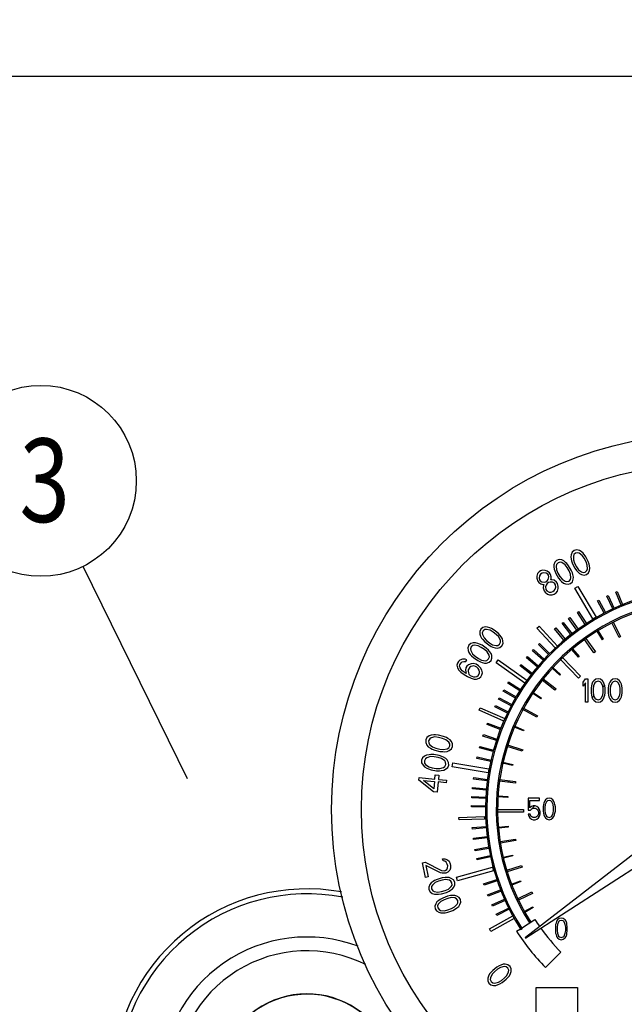
# Model space of a CAD drawing. Units: inches. Extents: x 1.7 to 23.8, y 2.3 to 20.1.
# Drawn here: x 12.1 to 13.9, y 17.2 to 20.1 of the extents above; entities that cross this region are included whole.
import ezdxf

# ---------------------------------------------------------------- set-up
doc = ezdxf.new("R2010")
doc.units = ezdxf.units.IN
doc.header["$LTSCALE"] = 1.87
doc.header["$MEASUREMENT"] = 0
doc.header["$PDMODE"] = 3
doc.header["$PDSIZE"] = 0.3125
doc.layers.get('0').update_dxf_attribs({"linetype": 'CONTINUOUS'})
doc.layers.get('Defpoints').update_dxf_attribs({"linetype": 'CONTINUOUS'})
doc.layers.add('12_COMPONENTS', color=7, linetype='CONTINUOUS')
doc.styles.get("Standard").update_dxf_attribs({"font": 'txt', "width": 0.8})
doc.dimstyles.get("Standard").update_dxf_attribs({"dimtxt": 0.1, "dimasz": 0.1875, "dimexe": 0.1, "dimexo": 0.1, "dimgap": 0.09, "dimtad": 0, "dimtih": 1, "dimtoh": 1, "dimdec": 3, "dimzin": 4, "dimdsep": 46, "dimtxsty": 'Standard', "dimblk": '_FILLED', "dimblk1": '_FILLED', "dimblk2": '_FILLED', "dimcen": 0.09, "dimadec": 3, "dimazin": 1, "dimtol": 1, "dimtp": 0.005, "dimtm": 0.005, "dimtfac": 1, "dimtdec": 3, "dimtofl": 0, "dimtmove": 0, "dimatfit": 3, "dimldrblk": '_FILLED', "dimfxl": 1, "dimtolj": 1, "dimtzin": 4, "dimarcsym": 0})

# ---------------------------------------------------------------- blocks, each defined once
blk = doc.blocks.new('_FILLED')
at = {"color": 0, "linetype": 'ByBlock'}
blk.add_solid([(0, 0), (-1, 0.167), (-1, -0.167)], dxfattribs=at)
blk = doc.blocks.new('*D47')
at = {"color": 0, "lineweight": -2, "transparency": 16777216}
for p, q in [((2.8235, 13.9164), (2.8235, 20.0236)), ((15.1862, 18.1902), (15.1862, 20.0236)), ((3.0735, 19.9236), (8.8482, 19.9236)), ((14.9362, 19.9236), (9.1615, 19.9236))]:
    blk.add_line(p, q, dxfattribs=at)
at = {"layer": 'Defpoints', "color": 0, "transparency": 16777216}
for p in [(15.1862, 19.9236), (15.1862, 17.9902), (2.8235, 13.7164)]:
    blk.add_point(p, dxfattribs=at)
at = {"color": 0, "lineweight": -2, "transparency": 16777216, "xscale": 0.25, "yscale": 0.25, "zscale": 0.25, "rotation": 180}
blk.add_blockref('_FILLED', (2.8235, 19.9236), dxfattribs=at)
at = {"color": 0, "lineweight": -2, "transparency": 16777216, "xscale": 0.25, "yscale": 0.25, "zscale": 0.25}
blk.add_blockref('_FILLED', (15.1862, 19.9236), dxfattribs=at)
at = {"color": 0, "transparency": 16777216, "insert": (9.0048, 19.9236), "char_height": 0.25, "attachment_point": 5}
blk.add_mtext('\\A1;G', dxfattribs=at)

msp = doc.modelspace()

# ---------------------------------------------------------------- linework, layer by layer
msp.add_line((12.597, 17.8911), (12.2944, 18.5055))
msp.add_circle((12.1723, 18.7533), 0.2762)
at = {"layer": '12_COMPONENTS', "color": 7, "linetype": 'Continuous'}
for p, q in [((13.7105, 18.5468), (13.7074, 18.5396)), ((13.7161, 18.5516), (13.7105, 18.5468)), ((13.7233, 18.5534), (13.7161, 18.5516)), ((13.731, 18.5517), (13.7233, 18.5534)), ((13.7364, 18.5489), (13.731, 18.5517)), ((13.7416, 18.5441), (13.7364, 18.5489)), ((13.6651, 18.5231), (13.6598, 18.518)), ((13.6722, 18.5254), (13.6651, 18.5231)), ((13.6799, 18.5243), (13.6722, 18.5254)), ((13.6856, 18.5219), (13.6799, 18.5243)), ((13.691, 18.5175), (13.6856, 18.5219)), ((13.7074, 18.5396), (13.7064, 18.5335)), ((13.7064, 18.5335), (13.7073, 18.5265)), ((13.7073, 18.5265), (13.7085, 18.5215)), ((13.7085, 18.5215), (13.7112, 18.5136)), ((13.7153, 18.5399), (13.7136, 18.5353)), ((13.7136, 18.5353), (13.7139, 18.5243)), ((13.7139, 18.5243), (13.7173, 18.5149)), ((13.7199, 18.5442), (13.7153, 18.5399)), ((13.726, 18.5454), (13.7199, 18.5442)), ((13.7308, 18.5441), (13.726, 18.5454)), ((13.7396, 18.5375), (13.7308, 18.5441)), ((13.7452, 18.5292), (13.7396, 18.5375)), ((13.745, 18.5402), (13.7416, 18.5441)), ((13.7498, 18.5334), (13.745, 18.5402)), ((13.7505, 18.5188), (13.7452, 18.5292)), ((13.7566, 18.5201), (13.7498, 18.5334)), ((13.754, 18.5094), (13.7505, 18.5188)), ((13.7593, 18.5122), (13.7566, 18.5201)), ((13.6142, 18.4898), (13.6102, 18.485)), ((13.6182, 18.4926), (13.6142, 18.4898)), ((13.624, 18.4947), (13.6182, 18.4926)), ((13.6318, 18.4941), (13.624, 18.4947)), ((13.6376, 18.4921), (13.6318, 18.4941)), ((13.6444, 18.4867), (13.6376, 18.4921)), ((13.6572, 18.5106), (13.6567, 18.5045)), ((13.6567, 18.5045), (13.658, 18.4975)), ((13.6598, 18.518), (13.6572, 18.5106)), ((13.658, 18.4975), (13.6596, 18.4927)), ((13.6596, 18.4927), (13.6628, 18.4849)), ((13.6651, 18.5115), (13.6637, 18.5068)), ((13.6637, 18.5068), (13.6647, 18.4958)), ((13.6647, 18.4958), (13.6689, 18.4866)), ((13.6694, 18.516), (13.6651, 18.5115)), ((13.6754, 18.5177), (13.6694, 18.516)), ((13.6802, 18.5167), (13.6754, 18.5177)), ((13.6895, 18.5107), (13.6802, 18.5167)), ((13.6957, 18.5028), (13.6895, 18.5107)), ((13.6947, 18.5138), (13.691, 18.5175)), ((13.7, 18.5073), (13.6947, 18.5138)), ((13.7017, 18.4929), (13.6957, 18.5028)), ((13.7077, 18.4946), (13.7, 18.5073)), ((13.7058, 18.4837), (13.7017, 18.4929)), ((13.7109, 18.4868), (13.7077, 18.4946)), ((13.7112, 18.5136), (13.718, 18.5003)), ((13.7173, 18.5149), (13.7226, 18.5045)), ((13.718, 18.5003), (13.7229, 18.4935)), ((13.7226, 18.5045), (13.7282, 18.4962)), ((13.7229, 18.4935), (13.7262, 18.4896)), ((13.7262, 18.4896), (13.7314, 18.4848)), ((13.7282, 18.4962), (13.7371, 18.4896)), ((13.7371, 18.4896), (13.7418, 18.4883)), ((13.7418, 18.4883), (13.7479, 18.4895)), ((13.7479, 18.4895), (13.7525, 18.4938)), ((13.7525, 18.4938), (13.7542, 18.4984)), ((13.7542, 18.4984), (13.754, 18.5094)), ((13.7574, 18.4869), (13.7605, 18.4941)), ((13.7605, 18.5072), (13.7593, 18.5122)), ((13.7614, 18.5002), (13.7605, 18.5072)), ((13.7605, 18.4941), (13.7614, 18.5002)), ((13.6082, 18.4775), (13.6081, 18.4713)), ((13.6081, 18.4713), (13.6109, 18.4632)), ((13.6102, 18.485), (13.6082, 18.4775)), ((13.6109, 18.4632), (13.6137, 18.4591)), ((13.616, 18.4789), (13.6149, 18.4721)), ((13.6149, 18.4721), (13.6158, 18.4666)), ((13.6158, 18.4666), (13.6177, 18.4639)), ((13.619, 18.4831), (13.616, 18.4789)), ((13.6177, 18.4639), (13.6225, 18.4612)), ((13.6229, 18.4858), (13.619, 18.4831)), ((13.6225, 18.4612), (13.6294, 18.4599)), ((13.6278, 18.4872), (13.6229, 18.4858)), ((13.6346, 18.4859), (13.6278, 18.4872)), ((13.6294, 18.4599), (13.6343, 18.4613)), ((13.6343, 18.4613), (13.6382, 18.4641)), ((13.6395, 18.4832), (13.6346, 18.4859)), ((13.6382, 18.4641), (13.6412, 18.4682)), ((13.6414, 18.4805), (13.6395, 18.4832)), ((13.6412, 18.4682), (13.6423, 18.4751)), ((13.6423, 18.4751), (13.6414, 18.4805)), ((13.6473, 18.4826), (13.6444, 18.4867)), ((13.6491, 18.4758), (13.6473, 18.4826)), ((13.648, 18.4669), (13.649, 18.4697)), ((13.6509, 18.467), (13.648, 18.4669)), ((13.649, 18.4697), (13.6491, 18.4758)), ((13.6577, 18.4656), (13.6509, 18.467)), ((13.6645, 18.4602), (13.6577, 18.4656)), ((13.6628, 18.4849), (13.6706, 18.4721)), ((13.6689, 18.4866), (13.6749, 18.4767)), ((13.6706, 18.4721), (13.6759, 18.4657)), ((13.6749, 18.4767), (13.681, 18.4688)), ((13.6759, 18.4657), (13.6795, 18.462)), ((13.6795, 18.462), (13.685, 18.4576)), ((13.681, 18.4688), (13.6903, 18.4627)), ((13.6903, 18.4627), (13.6951, 18.4618)), ((13.6951, 18.4618), (13.7011, 18.4635)), ((13.7011, 18.4635), (13.7054, 18.468)), ((13.7054, 18.468), (13.7068, 18.4727)), ((13.7054, 18.4564), (13.7108, 18.4615)), ((13.7068, 18.4727), (13.7058, 18.4837)), ((13.7108, 18.4615), (13.7133, 18.4689)), ((13.7125, 18.4819), (13.7109, 18.4868)), ((13.7139, 18.475), (13.7125, 18.4819)), ((13.7133, 18.4689), (13.7139, 18.475)), ((13.7314, 18.4848), (13.7369, 18.482)), ((13.7369, 18.482), (13.7445, 18.4803)), ((13.7445, 18.4803), (13.7517, 18.4821)), ((13.7517, 18.4821), (13.7574, 18.4869)), ((13.6137, 18.4591), (13.6195, 18.455)), ((13.6195, 18.455), (13.6253, 18.453)), ((13.6253, 18.453), (13.6283, 18.4531)), ((13.6273, 18.4503), (13.6262, 18.4435)), ((13.6262, 18.4435), (13.629, 18.4353)), ((13.6283, 18.4531), (13.6273, 18.4503)), ((13.629, 18.4353), (13.6318, 18.4312)), ((13.6351, 18.4518), (13.633, 18.4463)), ((13.633, 18.4463), (13.6339, 18.4388)), ((13.6339, 18.4388), (13.6368, 18.4347)), ((13.6381, 18.4559), (13.6351, 18.4518)), ((13.6368, 18.4347), (13.6435, 18.4313)), ((13.642, 18.4587), (13.6381, 18.4559)), ((13.6469, 18.4601), (13.642, 18.4587)), ((13.6528, 18.4601), (13.6469, 18.4601)), ((13.6494, 18.4314), (13.6543, 18.4328)), ((13.6595, 18.4568), (13.6528, 18.4601)), ((13.6543, 18.4328), (13.6582, 18.4356)), ((13.6582, 18.4356), (13.6612, 18.4397)), ((13.6624, 18.4527), (13.6595, 18.4568)), ((13.6612, 18.4397), (13.6633, 18.4452)), ((13.6633, 18.4452), (13.6624, 18.4527)), ((13.664, 18.4295), (13.668, 18.4343)), ((13.6673, 18.4562), (13.6645, 18.4602)), ((13.6701, 18.448), (13.6673, 18.4562)), ((13.668, 18.4343), (13.67, 18.4418)), ((13.67, 18.4418), (13.6701, 18.448)), ((13.685, 18.4576), (13.6906, 18.4552)), ((13.6906, 18.4552), (13.6984, 18.454)), ((13.6984, 18.454), (13.7054, 18.4564)), ((13.7177, 18.4425), (13.727, 18.448)), ((13.77, 18.3536), (13.7177, 18.4425)), ((13.727, 18.448), (13.7792, 18.359)), ((13.8362, 18.4311), (13.8401, 18.4327)), ((13.8401, 18.4327), (13.8558, 18.3951)), ((13.6318, 18.4312), (13.6386, 18.4258)), ((13.6386, 18.4258), (13.6444, 18.4238)), ((13.6435, 18.4313), (13.6494, 18.4314)), ((13.6444, 18.4238), (13.6522, 18.4232)), ((13.6522, 18.4232), (13.6581, 18.4253)), ((13.6581, 18.4253), (13.664, 18.4295)), ((13.784, 18.4066), (13.7878, 18.4085)), ((13.8028, 18.3704), (13.784, 18.4066)), ((13.7878, 18.4085), (13.8066, 18.3723)), ((13.8103, 18.4196), (13.8141, 18.4213)), ((13.8275, 18.3826), (13.8103, 18.4196)), ((13.8141, 18.4213), (13.8313, 18.3844)), ((13.8519, 18.3935), (13.8362, 18.4311)), ((13.6996, 18.355), (13.7031, 18.3575)), ((13.7238, 18.3214), (13.6996, 18.355)), ((13.7031, 18.3575), (13.7273, 18.3239)), ((13.7252, 18.3726), (13.7288, 18.3749)), ((13.7478, 18.338), (13.7252, 18.3726)), ((13.7288, 18.3749), (13.7514, 18.3404)), ((13.7792, 18.359), (13.77, 18.3536)), ((13.4458, 18.3244), (13.4426, 18.3177)), ((13.4516, 18.329), (13.4458, 18.3244)), ((13.4523, 18.3192), (13.4499, 18.3135)), ((13.4593, 18.3306), (13.4516, 18.329)), ((13.4574, 18.3229), (13.4523, 18.3192)), ((13.4622, 18.3236), (13.4574, 18.3229)), ((13.4654, 18.3303), (13.4593, 18.3306)), ((13.473, 18.3212), (13.4622, 18.3236)), ((13.4721, 18.3281), (13.4654, 18.3303)), ((13.4768, 18.3259), (13.4721, 18.3281)), ((13.4816, 18.3159), (13.473, 18.3212)), ((13.484, 18.3217), (13.4768, 18.3259)), ((13.4957, 18.3123), (13.484, 18.3217)), ((13.6083, 18.3272), (13.6143, 18.3328)), ((13.6614, 18.2699), (13.6083, 18.3272)), ((13.6143, 18.3328), (13.6674, 18.2754)), ((13.6591, 18.3248), (13.6625, 18.3277)), ((13.6865, 18.2922), (13.6591, 18.3248)), ((13.6625, 18.3277), (13.6899, 18.295)), ((13.6811, 18.3413), (13.6845, 18.3439)), ((13.7065, 18.3084), (13.6811, 18.3413)), ((13.6845, 18.3439), (13.7099, 18.3111)), ((13.7821, 18.3186), (13.7847, 18.3203)), ((13.7977, 18.2932), (13.7821, 18.3186)), ((13.7847, 18.3203), (13.8003, 18.2948)), ((13.8248, 18.3426), (13.8292, 18.3448)), ((13.8461, 18.3004), (13.8248, 18.3426)), ((13.8292, 18.3448), (13.8505, 18.3026)), ((13.4426, 18.3177), (13.4428, 18.3099)), ((13.4428, 18.3099), (13.4444, 18.3039)), ((13.4444, 18.3039), (13.4481, 18.2979)), ((13.4481, 18.2979), (13.4512, 18.2939)), ((13.4499, 18.3135), (13.4502, 18.3086)), ((13.4502, 18.3086), (13.455, 18.2986)), ((13.4512, 18.2939), (13.457, 18.2878)), ((13.455, 18.2986), (13.462, 18.2914)), ((13.462, 18.2914), (13.4711, 18.2842)), ((13.4906, 18.3087), (13.4816, 18.3159)), ((13.4977, 18.3015), (13.4906, 18.3087)), ((13.5014, 18.3062), (13.4957, 18.3123)), ((13.5025, 18.2915), (13.4977, 18.3015)), ((13.5046, 18.3022), (13.5014, 18.3062)), ((13.5028, 18.2867), (13.5025, 18.2915)), ((13.5083, 18.2962), (13.5046, 18.3022)), ((13.5099, 18.2902), (13.5083, 18.2962)), ((13.51, 18.2824), (13.5099, 18.2902)), ((13.7457, 18.2943), (13.7497, 18.2972)), ((13.7733, 18.2557), (13.7457, 18.2943)), ((13.7497, 18.2972), (13.7773, 18.2586)), ((13.8003, 18.2948), (13.7977, 18.2932)), ((13.8505, 18.3026), (13.8461, 18.3004)), ((13.411, 18.2774), (13.4083, 18.2705)), ((13.4083, 18.2705), (13.409, 18.2628)), ((13.409, 18.2628), (13.411, 18.257)), ((13.4165, 18.2824), (13.411, 18.2774)), ((13.4179, 18.2727), (13.4158, 18.2668)), ((13.4158, 18.2668), (13.4165, 18.262)), ((13.424, 18.2846), (13.4165, 18.2824)), ((13.4165, 18.262), (13.422, 18.2523)), ((13.4226, 18.2767), (13.4179, 18.2727)), ((13.4274, 18.2778), (13.4226, 18.2767)), ((13.4302, 18.2847), (13.424, 18.2846)), ((13.4384, 18.2762), (13.4274, 18.2778)), ((13.437, 18.2829), (13.4302, 18.2847)), ((13.4418, 18.2811), (13.437, 18.2829)), ((13.4472, 18.2715), (13.4384, 18.2762)), ((13.4493, 18.2774), (13.4418, 18.2811)), ((13.4568, 18.2649), (13.4472, 18.2715)), ((13.4616, 18.2689), (13.4493, 18.2774)), ((13.4643, 18.2583), (13.4568, 18.2649)), ((13.457, 18.2878), (13.4687, 18.2784)), ((13.4677, 18.2632), (13.4616, 18.2689)), ((13.4712, 18.2594), (13.4677, 18.2632)), ((13.4687, 18.2784), (13.4759, 18.2742)), ((13.4711, 18.2842), (13.4796, 18.2789)), ((13.4759, 18.2742), (13.4805, 18.272)), ((13.4796, 18.2789), (13.4904, 18.2765)), ((13.4805, 18.272), (13.4872, 18.2698)), ((13.4872, 18.2698), (13.4934, 18.2695)), ((13.4904, 18.2765), (13.4953, 18.2772)), ((13.4934, 18.2695), (13.501, 18.2711)), ((13.4953, 18.2772), (13.5003, 18.2809)), ((13.5003, 18.2809), (13.5028, 18.2867)), ((13.501, 18.2711), (13.5068, 18.2757)), ((13.5068, 18.2757), (13.51, 18.2824)), ((13.5957, 18.2619), (13.5986, 18.265)), ((13.6261, 18.234), (13.5957, 18.2619)), ((13.5986, 18.265), (13.629, 18.2372)), ((13.6124, 18.2798), (13.6154, 18.2829)), ((13.6419, 18.2507), (13.6124, 18.2798)), ((13.6154, 18.2829), (13.6449, 18.2538)), ((13.709, 18.2657), (13.7114, 18.2677)), ((13.7281, 18.2429), (13.709, 18.2657)), ((13.7114, 18.2677), (13.7305, 18.2449)), ((13.3853, 18.2346), (13.3808, 18.2303)), ((13.3926, 18.2373), (13.3853, 18.2346)), ((13.4002, 18.237), (13.3926, 18.2373)), ((13.4051, 18.2355), (13.4002, 18.237)), ((13.402, 18.2303), (13.4051, 18.2355)), ((13.411, 18.257), (13.4151, 18.2512)), ((13.4151, 18.2512), (13.4185, 18.2474)), ((13.4185, 18.2474), (13.4247, 18.2417)), ((13.422, 18.2523), (13.4295, 18.2457)), ((13.4247, 18.2417), (13.437, 18.2332)), ((13.4295, 18.2457), (13.439, 18.2391)), ((13.437, 18.2332), (13.4445, 18.2295)), ((13.439, 18.2391), (13.4479, 18.2345)), ((13.4479, 18.2345), (13.4589, 18.2328)), ((13.4589, 18.2328), (13.4636, 18.2339)), ((13.4636, 18.2339), (13.4684, 18.2379)), ((13.4698, 18.2486), (13.4643, 18.2583)), ((13.4684, 18.2379), (13.4705, 18.2438)), ((13.4705, 18.2438), (13.4698, 18.2486)), ((13.4698, 18.2282), (13.4753, 18.2332)), ((13.4753, 18.2537), (13.4712, 18.2594)), ((13.4773, 18.2479), (13.4753, 18.2537)), ((13.4753, 18.2332), (13.478, 18.2401)), ((13.478, 18.2401), (13.4773, 18.2479)), ((13.49, 18.2269), (13.4961, 18.2356)), ((13.4961, 18.2356), (13.5792, 18.1769)), ((13.5778, 18.2415), (13.5806, 18.2447)), ((13.6093, 18.2148), (13.5778, 18.2415)), ((13.5806, 18.2447), (13.6121, 18.2181)), ((13.6769, 18.2366), (13.6825, 18.242)), ((13.7289, 18.1825), (13.6769, 18.2366)), ((13.6825, 18.242), (13.7345, 18.188)), ((13.7305, 18.2449), (13.7281, 18.2429)), ((13.7773, 18.2586), (13.7733, 18.2557)), ((13.3783, 18.2261), (13.3767, 18.2201)), ((13.3767, 18.2201), (13.3779, 18.2124)), ((13.3779, 18.2124), (13.3818, 18.2059)), ((13.3808, 18.2303), (13.3783, 18.2261)), ((13.3818, 18.2059), (13.3877, 18.1996)), ((13.3845, 18.2169), (13.3849, 18.2209)), ((13.3855, 18.2121), (13.3845, 18.2169)), ((13.3849, 18.2209), (13.3885, 18.2271)), ((13.3885, 18.2075), (13.3855, 18.2121)), ((13.3885, 18.2271), (13.3918, 18.2293)), ((13.3922, 18.2039), (13.3885, 18.2075)), ((13.3918, 18.2293), (13.3965, 18.2308)), ((13.3965, 18.2308), (13.402, 18.2303)), ((13.4026, 18.2118), (13.401, 18.2057)), ((13.401, 18.2057), (13.403, 18.1961)), ((13.4057, 18.2169), (13.4026, 18.2118)), ((13.4102, 18.2213), (13.4057, 18.2169)), ((13.4092, 18.2065), (13.4088, 18.2025)), ((13.4135, 18.2138), (13.4092, 18.2065)), ((13.4175, 18.2239), (13.4102, 18.2213)), ((13.4167, 18.216), (13.4135, 18.2138)), ((13.4214, 18.2175), (13.4167, 18.216)), ((13.4237, 18.2245), (13.4175, 18.2239)), ((13.4255, 18.2178), (13.4214, 18.2175)), ((13.432, 18.2224), (13.4237, 18.2245)), ((13.4304, 18.2163), (13.4255, 18.2178)), ((13.4347, 18.2138), (13.4304, 18.2163)), ((13.4392, 18.2182), (13.432, 18.2224)), ((13.4384, 18.2102), (13.4347, 18.2138)), ((13.4414, 18.2056), (13.4384, 18.2102)), ((13.4451, 18.2119), (13.4392, 18.2182)), ((13.4424, 18.2008), (13.4414, 18.2056)), ((13.4445, 18.2295), (13.4493, 18.2277)), ((13.449, 18.2054), (13.4451, 18.2119)), ((13.4502, 18.1977), (13.449, 18.2054)), ((13.4493, 18.2277), (13.4561, 18.2259)), ((13.4561, 18.2259), (13.4623, 18.226)), ((13.4623, 18.226), (13.4698, 18.2282)), ((13.5731, 18.1682), (13.49, 18.2269)), ((13.5592, 18.2182), (13.5618, 18.2216)), ((13.5918, 18.193), (13.5592, 18.2182)), ((13.5618, 18.2216), (13.5944, 18.1964)), ((13.6523, 18.2112), (13.6544, 18.2134)), ((13.6742, 18.1911), (13.6523, 18.2112)), ((13.6544, 18.2134), (13.6763, 18.1934)), ((13.3877, 18.1996), (13.3971, 18.1926)), ((13.4002, 18.1978), (13.3922, 18.2039)), ((13.3971, 18.1926), (13.4071, 18.1867)), ((13.403, 18.1961), (13.4002, 18.1978)), ((13.4071, 18.1867), (13.4177, 18.1819)), ((13.4088, 18.2025), (13.4098, 18.1977)), ((13.4098, 18.1977), (13.4114, 18.194)), ((13.4114, 18.194), (13.4151, 18.1904)), ((13.4151, 18.1904), (13.4194, 18.1879)), ((13.4177, 18.1819), (13.4261, 18.1797)), ((13.4194, 18.1879), (13.4243, 18.1864)), ((13.4243, 18.1864), (13.4298, 18.1859)), ((13.4261, 18.1797), (13.4337, 18.1794)), ((13.4298, 18.1859), (13.4345, 18.1874)), ((13.4337, 18.1794), (13.441, 18.1821)), ((13.4345, 18.1874), (13.4377, 18.1896)), ((13.4377, 18.1896), (13.442, 18.1969)), ((13.441, 18.1821), (13.4455, 18.1864)), ((13.442, 18.1969), (13.4424, 18.2008)), ((13.4455, 18.1864), (13.4486, 18.1916)), ((13.4486, 18.1916), (13.4502, 18.1977)), ((13.5792, 18.1769), (13.5731, 18.1682)), ((13.6233, 18.1769), (13.6264, 18.1808)), ((13.6604, 18.1476), (13.6233, 18.1769)), ((13.6264, 18.1808), (13.6634, 18.1514)), ((13.6763, 18.1934), (13.6742, 18.1911)), ((13.7345, 18.188), (13.7289, 18.1825)), ((13.7425, 18.1706), (13.7492, 18.1807)), ((13.7492, 18.1807), (13.756, 18.1807)), ((13.756, 18.1807), (13.756, 18.1127)), ((13.7785, 18.1792), (13.7728, 18.1749)), ((13.7852, 18.1807), (13.7785, 18.1792)), ((13.792, 18.1792), (13.7852, 18.1807)), ((13.7976, 18.1749), (13.792, 18.1792)), ((13.828, 18.1792), (13.8224, 18.1749)), ((13.8347, 18.1807), (13.828, 18.1792)), ((13.8415, 18.1792), (13.8347, 18.1807)), ((13.8471, 18.1749), (13.8415, 18.1792)), ((13.5102, 18.1452), (13.5124, 18.1489)), ((13.5124, 18.1489), (13.548, 18.128)), ((13.5239, 18.1678), (13.5262, 18.1715)), ((13.5587, 18.1456), (13.5239, 18.1678)), ((13.5262, 18.1715), (13.561, 18.1493)), ((13.6634, 18.1514), (13.6604, 18.1476)), ((13.7425, 18.159), (13.7425, 18.1706)), ((13.7492, 18.1691), (13.7425, 18.159)), ((13.7492, 18.1127), (13.7492, 18.1691)), ((13.7661, 18.1604), (13.765, 18.1532)), ((13.765, 18.1532), (13.765, 18.1402)), ((13.7672, 18.1648), (13.7661, 18.1604)), ((13.7695, 18.1706), (13.7672, 18.1648)), ((13.7728, 18.1749), (13.7695, 18.1706)), ((13.7717, 18.1604), (13.7706, 18.1518)), ((13.7706, 18.1518), (13.7706, 18.1416)), ((13.7762, 18.1691), (13.7717, 18.1604)), ((13.7796, 18.172), (13.7762, 18.1691)), ((13.7852, 18.1735), (13.7796, 18.172)), ((13.7909, 18.172), (13.7852, 18.1735)), ((13.7942, 18.1691), (13.7909, 18.172)), ((13.7987, 18.1604), (13.7942, 18.1691)), ((13.801, 18.1706), (13.7976, 18.1749)), ((13.7999, 18.1518), (13.7987, 18.1604)), ((13.7999, 18.1416), (13.7999, 18.1518)), ((13.8032, 18.1648), (13.801, 18.1706)), ((13.8044, 18.1604), (13.8032, 18.1648)), ((13.8055, 18.1532), (13.8044, 18.1604)), ((13.8055, 18.1402), (13.8055, 18.1532)), ((13.8156, 18.1604), (13.8145, 18.1532)), ((13.8145, 18.1532), (13.8145, 18.1402)), ((13.8167, 18.1648), (13.8156, 18.1604)), ((13.819, 18.1706), (13.8167, 18.1648)), ((13.8224, 18.1749), (13.819, 18.1706)), ((13.8212, 18.1604), (13.8201, 18.1518)), ((13.8201, 18.1518), (13.8201, 18.1416)), ((13.8257, 18.1691), (13.8212, 18.1604)), ((13.8291, 18.172), (13.8257, 18.1691)), ((13.8347, 18.1735), (13.8291, 18.172)), ((13.8404, 18.172), (13.8347, 18.1735)), ((13.8437, 18.1691), (13.8404, 18.172)), ((13.8482, 18.1604), (13.8437, 18.1691)), ((13.8505, 18.1706), (13.8471, 18.1749)), ((13.8494, 18.1518), (13.8482, 18.1604)), ((13.8494, 18.1416), (13.8494, 18.1518)), ((13.8527, 18.1648), (13.8505, 18.1706)), ((13.8539, 18.1604), (13.8527, 18.1648)), ((13.855, 18.1532), (13.8539, 18.1604)), ((13.855, 18.1402), (13.855, 18.1532)), ((13.4971, 18.1216), (13.4991, 18.1254)), ((13.5335, 18.1022), (13.4971, 18.1216)), ((13.4991, 18.1254), (13.5355, 18.106)), ((13.5458, 18.1243), (13.5102, 18.1452)), ((13.5955, 18.1385), (13.5972, 18.141)), ((13.6196, 18.1224), (13.5955, 18.1385)), ((13.5972, 18.141), (13.6213, 18.1249)), ((13.6213, 18.1249), (13.6196, 18.1224)), ((13.765, 18.1402), (13.7661, 18.1329)), ((13.7661, 18.1329), (13.7672, 18.1286)), ((13.7672, 18.1286), (13.7695, 18.1228)), ((13.7695, 18.1228), (13.7728, 18.1185)), ((13.7706, 18.1416), (13.7717, 18.1329)), ((13.7717, 18.1329), (13.7762, 18.1243)), ((13.7762, 18.1243), (13.7796, 18.1214)), ((13.7796, 18.1214), (13.7852, 18.1199)), ((13.7852, 18.1199), (13.7909, 18.1214)), ((13.7909, 18.1214), (13.7942, 18.1243)), ((13.7942, 18.1243), (13.7987, 18.1329)), ((13.7976, 18.1185), (13.801, 18.1228)), ((13.7987, 18.1329), (13.7999, 18.1416)), ((13.801, 18.1228), (13.8032, 18.1286)), ((13.8032, 18.1286), (13.8044, 18.1329)), ((13.8044, 18.1329), (13.8055, 18.1402)), ((13.8145, 18.1402), (13.8156, 18.1329)), ((13.8156, 18.1329), (13.8167, 18.1286)), ((13.8167, 18.1286), (13.819, 18.1228)), ((13.819, 18.1228), (13.8224, 18.1185)), ((13.8201, 18.1416), (13.8212, 18.1329)), ((13.8212, 18.1329), (13.8257, 18.1243)), ((13.8257, 18.1243), (13.8291, 18.1214)), ((13.8291, 18.1214), (13.8347, 18.1199)), ((13.8347, 18.1199), (13.8404, 18.1214)), ((13.8404, 18.1214), (13.8437, 18.1243)), ((13.8437, 18.1243), (13.8482, 18.1329)), ((13.8471, 18.1185), (13.8505, 18.1228)), ((13.8482, 18.1329), (13.8494, 18.1416)), ((13.8505, 18.1228), (13.8527, 18.1286)), ((13.8527, 18.1286), (13.8539, 18.1329)), ((13.8539, 18.1329), (13.855, 18.1402)), ((13.4409, 18.0896), (13.4442, 18.097)), ((13.4442, 18.097), (13.5156, 18.0655)), ((13.4859, 18.0994), (13.4878, 18.1033)), ((13.523, 18.0813), (13.4859, 18.0994)), ((13.4878, 18.1033), (13.5248, 18.0852)), ((13.5673, 18.0916), (13.5696, 18.0959)), ((13.6079, 18.0694), (13.5673, 18.0916)), ((13.5696, 18.0959), (13.6103, 18.0736)), ((13.756, 18.1127), (13.7492, 18.1127)), ((13.7728, 18.1185), (13.7785, 18.1141)), ((13.7785, 18.1141), (13.7852, 18.1127)), ((13.7852, 18.1127), (13.792, 18.1141)), ((13.792, 18.1141), (13.7976, 18.1185)), ((13.8224, 18.1185), (13.828, 18.1141)), ((13.828, 18.1141), (13.8347, 18.1127)), ((13.8347, 18.1127), (13.8415, 18.1141)), ((13.8415, 18.1141), (13.8471, 18.1185)), ((13.5123, 18.058), (13.4409, 18.0896)), ((13.6103, 18.0736), (13.6079, 18.0694)), ((13.4637, 18.0485), (13.4653, 18.0525)), ((13.5022, 18.0335), (13.4637, 18.0485)), ((13.4653, 18.0525), (13.5038, 18.0375)), ((13.5428, 18.041), (13.544, 18.0438)), ((13.5694, 18.0295), (13.5428, 18.041)), ((13.544, 18.0438), (13.5706, 18.0323)), ((13.2898, 18.0103), (13.2864, 18.0035)), ((13.2963, 18.0151), (13.2898, 18.0103)), ((13.2978, 18.0071), (13.2947, 18.0015)), ((13.3021, 18.0175), (13.2963, 18.0151)), ((13.302, 18.0098), (13.2978, 18.0071)), ((13.3131, 18.0122), (13.302, 18.0098)), ((13.3093, 18.0182), (13.3021, 18.0175)), ((13.3146, 18.0182), (13.3093, 18.0182)), ((13.3233, 18.011), (13.3131, 18.0122)), ((13.3231, 18.0174), (13.3146, 18.0182)), ((13.338, 18.0137), (13.3231, 18.0174)), ((13.3349, 18.0081), (13.3233, 18.011)), ((13.3445, 18.0044), (13.3349, 18.0081)), ((13.346, 18.0104), (13.338, 18.0137)), ((13.3506, 18.008), (13.346, 18.0104)), ((13.3566, 18.004), (13.3506, 18.008)), ((13.4518, 18.0149), (13.4531, 18.019)), ((13.491, 18.0019), (13.4518, 18.0149)), ((13.4531, 18.019), (13.4923, 18.006)), ((13.5706, 18.0323), (13.5694, 18.0295)), ((13.2864, 18.0035), (13.2863, 17.9959)), ((13.2863, 17.9959), (13.2897, 17.9887)), ((13.2897, 17.9887), (13.2938, 17.9839)), ((13.2938, 17.9839), (13.2998, 17.9798)), ((13.2947, 18.0015), (13.2948, 17.9951)), ((13.2948, 17.9951), (13.2972, 17.9907)), ((13.2972, 17.9907), (13.306, 17.9834)), ((13.2998, 17.9798), (13.3045, 17.9774)), ((13.3045, 17.9774), (13.3125, 17.9742)), ((13.306, 17.9834), (13.3156, 17.9798)), ((13.3156, 17.9798), (13.3272, 17.9769)), ((13.3272, 17.9769), (13.3374, 17.9757)), ((13.3374, 17.9757), (13.3485, 17.978)), ((13.3532, 17.9972), (13.3445, 18.0044)), ((13.3485, 17.978), (13.3527, 17.9808)), ((13.3527, 17.9808), (13.3558, 17.9864)), ((13.3556, 17.9928), (13.3532, 17.9972)), ((13.3542, 17.9728), (13.3606, 17.9776)), ((13.3558, 17.9864), (13.3556, 17.9928)), ((13.3607, 17.9992), (13.3566, 18.004)), ((13.3606, 17.9776), (13.3641, 17.9843)), ((13.3642, 17.9919), (13.3607, 17.9992)), ((13.3641, 17.9843), (13.3642, 17.9919)), ((13.4415, 17.9806), (13.4427, 17.9848)), ((13.4814, 17.9697), (13.4415, 17.9806)), ((13.4427, 17.9848), (13.4825, 17.9739)), ((13.522, 17.9848), (13.5234, 17.9894)), ((13.5658, 17.9708), (13.522, 17.9848)), ((13.5234, 17.9894), (13.5673, 17.9754)), ((13.277, 17.9517), (13.2741, 17.9447)), ((13.2831, 17.9569), (13.277, 17.9517)), ((13.2852, 17.9491), (13.2825, 17.9433)), ((13.2888, 17.9597), (13.2831, 17.9569)), ((13.2892, 17.9521), (13.2852, 17.9491)), ((13.2959, 17.961), (13.2888, 17.9597)), ((13.3001, 17.9553), (13.2892, 17.9521)), ((13.3011, 17.9614), (13.2959, 17.961)), ((13.3104, 17.9548), (13.3001, 17.9553)), ((13.3097, 17.9611), (13.3011, 17.9614)), ((13.3248, 17.9585), (13.3097, 17.9611)), ((13.3221, 17.9527), (13.3104, 17.9548)), ((13.3125, 17.9742), (13.3273, 17.9705)), ((13.332, 17.9498), (13.3221, 17.9527)), ((13.333, 17.9559), (13.3248, 17.9585)), ((13.3273, 17.9705), (13.3359, 17.9697)), ((13.3412, 17.9432), (13.332, 17.9498)), ((13.3378, 17.9538), (13.333, 17.9559)), ((13.3359, 17.9697), (13.3411, 17.9696)), ((13.3441, 17.9502), (13.3378, 17.9538)), ((13.3411, 17.9696), (13.3484, 17.9704)), ((13.3485, 17.9457), (13.3441, 17.9502)), ((13.3484, 17.9704), (13.3542, 17.9728)), ((13.4341, 17.9503), (13.435, 17.9544)), ((13.4744, 17.9412), (13.4341, 17.9503)), ((13.435, 17.9544), (13.4753, 17.9454)), ((13.5673, 17.9754), (13.5658, 17.9708)), ((13.2741, 17.9447), (13.2745, 17.9371)), ((13.2745, 17.9371), (13.2785, 17.9302)), ((13.2785, 17.9302), (13.2829, 17.9256)), ((13.2825, 17.9433), (13.2831, 17.9369)), ((13.2829, 17.9256), (13.2892, 17.922)), ((13.2831, 17.9369), (13.2858, 17.9327)), ((13.2858, 17.9327), (13.2951, 17.9261)), ((13.2892, 17.922), (13.294, 17.92)), ((13.294, 17.92), (13.3022, 17.9173)), ((13.2951, 17.9261), (13.3049, 17.9231)), ((13.3049, 17.9231), (13.3167, 17.9211)), ((13.3167, 17.9211), (13.3269, 17.9206)), ((13.3269, 17.9206), (13.3378, 17.9237)), ((13.3378, 17.9237), (13.3418, 17.9268)), ((13.3439, 17.939), (13.3412, 17.9432)), ((13.3418, 17.9268), (13.3446, 17.9326)), ((13.3446, 17.9326), (13.3439, 17.939)), ((13.3439, 17.9189), (13.35, 17.9241)), ((13.3525, 17.9387), (13.3485, 17.9457)), ((13.35, 17.9241), (13.3529, 17.9311)), ((13.3529, 17.9311), (13.3525, 17.9387)), ((13.3629, 17.9262), (13.3647, 17.9371)), ((13.4673, 17.9087), (13.3629, 17.9262)), ((13.3647, 17.9371), (13.4692, 17.9196)), ((13.5089, 17.9364), (13.5096, 17.9393)), ((13.5373, 17.9299), (13.5089, 17.9364)), ((13.5096, 17.9393), (13.538, 17.9328)), ((13.538, 17.9328), (13.5373, 17.9299)), ((13.2662, 17.8874), (13.267, 17.8947)), ((13.267, 17.8947), (13.3127, 17.8904)), ((13.3022, 17.9173), (13.3173, 17.9147)), ((13.3127, 17.8904), (13.3139, 17.9027)), ((13.3139, 17.9027), (13.324, 17.9017)), ((13.3173, 17.9147), (13.3259, 17.9145)), ((13.324, 17.9017), (13.3229, 17.8894)), ((13.3259, 17.9145), (13.3311, 17.9148)), ((13.3311, 17.9148), (13.3383, 17.9161)), ((13.3383, 17.9161), (13.3439, 17.9189)), ((13.4246, 17.8906), (13.4252, 17.8947)), ((13.4252, 17.8947), (13.4651, 17.8894)), ((13.4692, 17.9196), (13.4673, 17.9087)), ((13.3092, 17.8535), (13.2662, 17.8874)), ((13.2798, 17.8861), (13.312, 17.883)), ((13.31, 17.8621), (13.2798, 17.8861)), ((13.312, 17.883), (13.31, 17.8621)), ((13.3222, 17.882), (13.3193, 17.8525)), ((13.3459, 17.8797), (13.3222, 17.882)), ((13.3229, 17.8894), (13.3466, 17.8871)), ((13.3466, 17.8871), (13.3459, 17.8797)), ((13.4214, 17.862), (13.4218, 17.8662)), ((13.4218, 17.8662), (13.462, 17.8625)), ((13.4646, 17.8852), (13.4246, 17.8906)), ((13.4995, 17.8848), (13.5002, 17.8896)), ((13.5459, 17.8783), (13.4995, 17.8848)), ((13.5002, 17.8896), (13.5466, 17.8831)), ((13.5466, 17.8831), (13.5459, 17.8783)), ((13.3193, 17.8525), (13.3092, 17.8535)), ((13.4198, 17.8359), (13.42, 17.8401)), ((13.46, 17.8338), (13.4198, 17.8359)), ((13.42, 17.8401), (13.4602, 17.838)), ((13.4616, 17.8584), (13.4214, 17.862)), ((13.495, 17.8386), (13.4952, 17.8416)), ((13.5242, 17.8368), (13.495, 17.8386)), ((13.4952, 17.8416), (13.5244, 17.8398)), ((13.5244, 17.8398), (13.5242, 17.8368)), ((13.616, 17.8352), (13.5825, 17.8352)), ((13.5825, 17.8352), (13.5825, 17.8006)), ((13.616, 17.8285), (13.616, 17.8352)), ((13.6437, 17.8352), (13.6378, 17.8339)), ((13.6496, 17.8339), (13.6437, 17.8352)), ((13.419, 17.8097), (13.4191, 17.8139)), ((13.4592, 17.8092), (13.419, 17.8097)), ((13.4191, 17.8139), (13.4593, 17.8134)), ((13.5874, 17.8285), (13.616, 17.8285)), ((13.5874, 17.8073), (13.5874, 17.8285)), ((13.5923, 17.8113), (13.5874, 17.8073)), ((13.5973, 17.8126), (13.5923, 17.8113)), ((13.5933, 17.8046), (13.5973, 17.8059)), ((13.6032, 17.8126), (13.5973, 17.8126)), ((13.5973, 17.8059), (13.6032, 17.8059)), ((13.6081, 17.8113), (13.6032, 17.8126)), ((13.6032, 17.8059), (13.6072, 17.8046)), ((13.6131, 17.8073), (13.6081, 17.8113)), ((13.616, 17.8019), (13.6131, 17.8073)), ((13.6269, 17.8166), (13.6259, 17.8099)), ((13.6259, 17.8099), (13.6259, 17.798)), ((13.6279, 17.8206), (13.6269, 17.8166)), ((13.6299, 17.8259), (13.6279, 17.8206)), ((13.6328, 17.8299), (13.6299, 17.8259)), ((13.6319, 17.8166), (13.6309, 17.8086)), ((13.6309, 17.8086), (13.6309, 17.7993)), ((13.6358, 17.8246), (13.6319, 17.8166)), ((13.6378, 17.8339), (13.6328, 17.8299)), ((13.6388, 17.8272), (13.6358, 17.8246)), ((13.6437, 17.8285), (13.6388, 17.8272)), ((13.6486, 17.8272), (13.6437, 17.8285)), ((13.6516, 17.8246), (13.6486, 17.8272)), ((13.6546, 17.8299), (13.6496, 17.8339)), ((13.6556, 17.8166), (13.6516, 17.8246)), ((13.6575, 17.8259), (13.6546, 17.8299)), ((13.6565, 17.8086), (13.6556, 17.8166)), ((13.6565, 17.7993), (13.6565, 17.8086)), ((13.6595, 17.8206), (13.6575, 17.8259)), ((13.6605, 17.8166), (13.6595, 17.8206)), ((13.6615, 17.8099), (13.6605, 17.8166)), ((13.6615, 17.798), (13.6615, 17.8099)), ((13.3823, 17.7796), (13.4558, 17.7824)), ((13.3826, 17.772), (13.3823, 17.7796)), ((13.4558, 17.7824), (13.4561, 17.7747)), ((13.4945, 17.8021), (13.5695, 17.8027)), ((13.4945, 17.7943), (13.4945, 17.8021)), ((13.5695, 17.7949), (13.4945, 17.7943)), ((13.5695, 17.8027), (13.5695, 17.7949)), ((14.0317, 17.785), (13.5747, 17.4324)), ((13.5825, 17.8006), (13.5894, 17.8006)), ((13.5884, 17.7886), (13.5825, 17.7886)), ((13.5825, 17.7886), (13.5844, 17.7833)), ((13.5844, 17.7833), (13.5874, 17.778)), ((13.5874, 17.778), (13.5923, 17.774)), ((13.5904, 17.7833), (13.5884, 17.7886)), ((13.5894, 17.8006), (13.5933, 17.8046)), ((13.5933, 17.7807), (13.5904, 17.7833)), ((13.5973, 17.7793), (13.5933, 17.7807)), ((13.6032, 17.7793), (13.5973, 17.7793)), ((13.6072, 17.7807), (13.6032, 17.7793)), ((13.6072, 17.8046), (13.6101, 17.8019)), ((13.6101, 17.7833), (13.6072, 17.7807)), ((13.6081, 17.774), (13.6131, 17.778)), ((13.6101, 17.8019), (13.6121, 17.798)), ((13.6121, 17.7873), (13.6101, 17.7833)), ((13.6121, 17.798), (13.6131, 17.794)), ((13.6131, 17.7913), (13.6121, 17.7873)), ((13.6131, 17.794), (13.6131, 17.7913)), ((13.6131, 17.778), (13.616, 17.7833)), ((13.618, 17.7953), (13.616, 17.8019)), ((13.616, 17.7833), (13.618, 17.79)), ((13.618, 17.79), (13.618, 17.7953)), ((13.6259, 17.798), (13.6269, 17.7913)), ((13.6269, 17.7913), (13.6279, 17.7873)), ((13.6279, 17.7873), (13.6299, 17.782)), ((13.6299, 17.782), (13.6328, 17.778)), ((13.6309, 17.7993), (13.6319, 17.7913)), ((13.6319, 17.7913), (13.6358, 17.7833)), ((13.6328, 17.778), (13.6378, 17.774)), ((13.6358, 17.7833), (13.6388, 17.7807)), ((13.6388, 17.7807), (13.6437, 17.7793)), ((13.6437, 17.7793), (13.6486, 17.7807)), ((13.6486, 17.7807), (13.6516, 17.7833)), ((13.6496, 17.774), (13.6546, 17.778)), ((13.6516, 17.7833), (13.6556, 17.7913)), ((13.6546, 17.778), (13.6575, 17.782)), ((13.6556, 17.7913), (13.6565, 17.7993)), ((13.6575, 17.782), (13.6595, 17.7873)), ((13.6595, 17.7873), (13.6605, 17.7913)), ((13.6605, 17.7913), (13.6615, 17.798)), ((13.4561, 17.7747), (13.3826, 17.772)), ((13.421, 17.75), (13.4611, 17.7533)), ((13.4213, 17.7458), (13.421, 17.75)), ((13.4615, 17.7491), (13.4213, 17.7458)), ((13.4966, 17.7517), (13.5249, 17.7542)), ((13.4969, 17.7488), (13.4966, 17.7517)), ((13.5251, 17.7513), (13.4969, 17.7488)), ((13.5249, 17.7542), (13.5251, 17.7513)), ((13.5923, 17.774), (13.5973, 17.7727)), ((13.5973, 17.7727), (13.6032, 17.7727)), ((13.6032, 17.7727), (13.6081, 17.774)), ((13.6378, 17.774), (13.6437, 17.7727)), ((13.6437, 17.7727), (13.6496, 17.774)), ((13.4241, 17.7193), (13.464, 17.7244)), ((13.5759, 17.4307), (14.0606, 17.7442)), ((13.4246, 17.7151), (13.4241, 17.7193)), ((13.4645, 17.7202), (13.4246, 17.7151)), ((13.4289, 17.6869), (13.4685, 17.6939)), ((13.5016, 17.7097), (13.5466, 17.7169)), ((13.5024, 17.705), (13.5016, 17.7097)), ((13.5474, 17.7122), (13.5024, 17.705)), ((13.5466, 17.7169), (13.5474, 17.7122)), ((13.4296, 17.6828), (13.4289, 17.6869)), ((13.4692, 17.6897), (13.4296, 17.6828)), ((13.4339, 17.6608), (13.4732, 17.6694)), ((13.4741, 17.6653), (13.4348, 17.6567)), ((13.5105, 17.6643), (13.5378, 17.6707)), ((13.5112, 17.6614), (13.5105, 17.6643)), ((13.5385, 17.6679), (13.5112, 17.6614)), ((13.5378, 17.6707), (13.5385, 17.6679)), ((13.2766, 17.6484), (13.2847, 17.6502)), ((13.2857, 17.606), (13.2766, 17.6484)), ((13.2847, 17.6502), (13.3323, 17.6259)), ((13.3287, 17.619), (13.2867, 17.6408)), ((13.2867, 17.6408), (13.2938, 17.6078)), ((13.3353, 17.6598), (13.342, 17.66)), ((13.3365, 17.6539), (13.3353, 17.6598)), ((13.3419, 17.6526), (13.3365, 17.6539)), ((13.3459, 17.6497), (13.3419, 17.6526)), ((13.342, 17.66), (13.3495, 17.6567)), ((13.3488, 17.6442), (13.3459, 17.6497)), ((13.3498, 17.6395), (13.3488, 17.6442)), ((13.3494, 17.6333), (13.3498, 17.6395)), ((13.3495, 17.6567), (13.3538, 17.6527)), ((13.3538, 17.6527), (13.3572, 17.6448)), ((13.3572, 17.6448), (13.3582, 17.6401)), ((13.3582, 17.6401), (13.3581, 17.6326)), ((13.3756, 17.6065), (13.4799, 17.6355)), ((13.4348, 17.6567), (13.4339, 17.6608)), ((13.4799, 17.6355), (13.4829, 17.6247)), ((13.5206, 17.6269), (13.564, 17.6402)), ((13.5654, 17.6357), (13.522, 17.6223)), ((13.564, 17.6402), (13.5654, 17.6357)), ((13.2938, 17.6078), (13.2857, 17.606)), ((13.3341, 17.6177), (13.3287, 17.619)), ((13.3323, 17.6259), (13.3393, 17.6249)), ((13.3409, 17.6179), (13.3341, 17.6177)), ((13.3393, 17.6249), (13.3426, 17.6256)), ((13.3441, 17.6186), (13.3409, 17.6179)), ((13.3426, 17.6256), (13.347, 17.629)), ((13.3503, 17.6211), (13.3441, 17.6186)), ((13.347, 17.629), (13.3494, 17.6333)), ((13.3558, 17.6272), (13.3503, 17.6211)), ((13.3581, 17.6326), (13.3558, 17.6272)), ((13.3786, 17.5956), (13.3756, 17.6065)), ((13.4829, 17.6247), (13.3786, 17.5956)), ((13.522, 17.6223), (13.5206, 17.6269)), ((13.2981, 17.5851), (13.295, 17.578)), ((13.295, 17.578), (13.2954, 17.5706)), ((13.3019, 17.59), (13.2981, 17.5851)), ((13.3076, 17.5941), (13.3019, 17.59)), ((13.3055, 17.5835), (13.3033, 17.5791)), ((13.3033, 17.5791), (13.3033, 17.5729)), ((13.3137, 17.5909), (13.3055, 17.5835)), ((13.312, 17.5967), (13.3076, 17.5941)), ((13.3197, 17.6001), (13.312, 17.5967)), ((13.3229, 17.5948), (13.3137, 17.5909)), ((13.334, 17.6043), (13.3197, 17.6001)), ((13.3341, 17.598), (13.3229, 17.5948)), ((13.3423, 17.6054), (13.334, 17.6043)), ((13.344, 17.5996), (13.3341, 17.598)), ((13.3474, 17.6056), (13.3423, 17.6054)), ((13.3549, 17.5978), (13.344, 17.5996)), ((13.3545, 17.6052), (13.3474, 17.6056)), ((13.352, 17.5719), (13.3602, 17.5792)), ((13.3603, 17.6031), (13.3545, 17.6052)), ((13.3591, 17.5952), (13.3549, 17.5978)), ((13.3623, 17.5899), (13.3591, 17.5952)), ((13.3602, 17.5792), (13.3624, 17.5836)), ((13.3667, 17.5987), (13.3603, 17.6031)), ((13.3624, 17.5836), (13.3623, 17.5899)), ((13.3703, 17.5922), (13.3667, 17.5987)), ((13.3676, 17.5776), (13.3707, 17.5848)), ((13.3707, 17.5848), (13.3703, 17.5922)), ((13.454, 17.5871), (13.4921, 17.6)), ((13.4553, 17.5831), (13.454, 17.5871)), ((13.4935, 17.596), (13.4553, 17.5831)), ((13.5344, 17.5864), (13.5605, 17.5964)), ((13.5355, 17.5837), (13.5344, 17.5864)), ((13.5616, 17.5937), (13.5355, 17.5837)), ((13.5605, 17.5964), (13.5616, 17.5937)), ((13.2954, 17.5706), (13.299, 17.5641)), ((13.299, 17.5641), (13.3054, 17.5597)), ((13.3033, 17.5729), (13.3066, 17.5675)), ((13.3054, 17.5597), (13.3112, 17.5576)), ((13.3066, 17.5675), (13.3108, 17.565)), ((13.3108, 17.565), (13.3217, 17.5631)), ((13.3112, 17.5576), (13.3183, 17.5571)), ((13.3183, 17.5571), (13.3234, 17.5573)), ((13.3217, 17.5631), (13.3316, 17.5647)), ((13.3234, 17.5573), (13.3317, 17.5585)), ((13.3316, 17.5647), (13.3428, 17.5679)), ((13.3317, 17.5585), (13.346, 17.5626)), ((13.3497, 17.5513), (13.3357, 17.5462)), ((13.3428, 17.5679), (13.352, 17.5719)), ((13.346, 17.5626), (13.3537, 17.5661)), ((13.3579, 17.5531), (13.3497, 17.5513)), ((13.3537, 17.5661), (13.3581, 17.5686)), ((13.363, 17.5536), (13.3579, 17.5531)), ((13.3581, 17.5686), (13.3638, 17.5728)), ((13.3701, 17.5537), (13.363, 17.5536)), ((13.3638, 17.5728), (13.3676, 17.5776)), ((13.376, 17.552), (13.3701, 17.5537)), ((13.3827, 17.548), (13.376, 17.552)), ((13.4655, 17.5552), (13.503, 17.57)), ((13.467, 17.5513), (13.4655, 17.5552)), ((13.5045, 17.5661), (13.467, 17.5513)), ((13.5524, 17.5442), (13.5936, 17.5639)), ((13.5956, 17.5596), (13.5544, 17.5399)), ((13.5936, 17.5639), (13.5956, 17.5596)), ((13.3152, 17.5297), (13.3126, 17.5224)), ((13.3126, 17.5224), (13.3135, 17.515)), ((13.3186, 17.5348), (13.3152, 17.5297)), ((13.324, 17.5394), (13.3186, 17.5348)), ((13.3227, 17.5286), (13.3208, 17.5241)), ((13.3208, 17.5241), (13.3213, 17.5179)), ((13.3304, 17.5366), (13.3227, 17.5286)), ((13.3283, 17.5422), (13.324, 17.5394)), ((13.3357, 17.5462), (13.3283, 17.5422)), ((13.3393, 17.5411), (13.3304, 17.5366)), ((13.3502, 17.5451), (13.3393, 17.5411)), ((13.36, 17.5474), (13.3502, 17.5451)), ((13.371, 17.5463), (13.36, 17.5474)), ((13.3699, 17.5203), (13.3776, 17.5282)), ((13.3754, 17.5441), (13.371, 17.5463)), ((13.379, 17.539), (13.3754, 17.5441)), ((13.3762, 17.5174), (13.3817, 17.522)), ((13.3776, 17.5282), (13.3795, 17.5327)), ((13.3795, 17.5327), (13.379, 17.539)), ((13.3817, 17.522), (13.3851, 17.5271)), ((13.3868, 17.5418), (13.3827, 17.548)), ((13.3851, 17.5271), (13.3877, 17.5345)), ((13.3877, 17.5345), (13.3868, 17.5418)), ((13.4775, 17.5262), (13.5143, 17.5427)), ((13.4792, 17.5224), (13.4775, 17.5262)), ((13.516, 17.5389), (13.4792, 17.5224)), ((13.5544, 17.5399), (13.5524, 17.5442)), ((13.5715, 17.5072), (13.5959, 17.5209)), ((13.5959, 17.5209), (13.5973, 17.5184)), ((13.3135, 17.515), (13.3176, 17.5088)), ((13.3176, 17.5088), (13.3243, 17.5049)), ((13.3213, 17.5179), (13.3249, 17.5128)), ((13.3243, 17.5049), (13.3302, 17.5032)), ((13.3249, 17.5128), (13.3293, 17.5105)), ((13.3293, 17.5105), (13.3403, 17.5094)), ((13.3302, 17.5032), (13.3373, 17.5032)), ((13.3373, 17.5032), (13.3424, 17.5038)), ((13.3403, 17.5094), (13.3501, 17.5117)), ((13.3424, 17.5038), (13.3506, 17.5055)), ((13.3501, 17.5117), (13.361, 17.5157)), ((13.3506, 17.5055), (13.3646, 17.5106)), ((13.361, 17.5157), (13.3699, 17.5203)), ((13.3646, 17.5106), (13.372, 17.5146)), ((13.372, 17.5146), (13.3762, 17.5174)), ((13.4707, 17.4568), (13.5382, 17.4944)), ((13.4902, 17.4992), (13.5263, 17.5173)), ((13.4921, 17.4954), (13.4902, 17.4992)), ((13.5282, 17.5135), (13.4921, 17.4954)), ((13.5729, 17.5046), (13.5715, 17.5072)), ((13.5973, 17.5184), (13.5729, 17.5046)), ((13.5421, 17.4874), (13.4747, 17.4498)), ((13.5635, 17.4592), (13.6025, 17.4837)), ((13.5867, 17.474), (13.5901, 17.4761)), ((13.6624, 17.4695), (13.6615, 17.4628)), ((13.6634, 17.4735), (13.6624, 17.4695)), ((13.6653, 17.4788), (13.6634, 17.4735)), ((13.6682, 17.4828), (13.6653, 17.4788)), ((13.6673, 17.4695), (13.6663, 17.4615)), ((13.6711, 17.4775), (13.6673, 17.4695)), ((13.673, 17.4868), (13.6682, 17.4828)), ((13.674, 17.4801), (13.6711, 17.4775)), ((13.6788, 17.4881), (13.673, 17.4868)), ((13.6788, 17.4814), (13.674, 17.4801)), ((13.6846, 17.4868), (13.6788, 17.4881)), ((13.6837, 17.4801), (13.6788, 17.4814)), ((13.6866, 17.4775), (13.6837, 17.4801)), ((13.6895, 17.4828), (13.6846, 17.4868)), ((13.6904, 17.4695), (13.6866, 17.4775)), ((13.6924, 17.4788), (13.6895, 17.4828)), ((13.6914, 17.4615), (13.6904, 17.4695)), ((13.6943, 17.4735), (13.6924, 17.4788)), ((13.6952, 17.4695), (13.6943, 17.4735)), ((13.6962, 17.4628), (13.6952, 17.4695)), ((13.4747, 17.4498), (13.4707, 17.4568)), ((13.5491, 17.4501), (13.5604, 17.4572)), ((13.5619, 17.4547), (13.5651, 17.4568)), ((13.6615, 17.4628), (13.6615, 17.4509)), ((13.6615, 17.4509), (13.6624, 17.4442)), ((13.6624, 17.4442), (13.6634, 17.4402)), ((13.6634, 17.4402), (13.6653, 17.4349)), ((13.6663, 17.4615), (13.6663, 17.4522)), ((13.6663, 17.4522), (13.6673, 17.4442)), ((13.6673, 17.4442), (13.6711, 17.4362)), ((13.6711, 17.4362), (13.674, 17.4336)), ((13.6837, 17.4336), (13.6866, 17.4362)), ((13.6866, 17.4362), (13.6904, 17.4442)), ((13.6904, 17.4442), (13.6914, 17.4522)), ((13.6914, 17.4522), (13.6914, 17.4615)), ((13.6924, 17.4349), (13.6943, 17.4402)), ((13.6943, 17.4402), (13.6952, 17.4442)), ((13.6952, 17.4442), (13.6962, 17.4509)), ((13.6962, 17.4509), (13.6962, 17.4628)), ((13.6653, 17.4349), (13.6682, 17.4309)), ((13.6682, 17.4309), (13.673, 17.4269)), ((13.673, 17.4269), (13.6788, 17.4256)), ((13.674, 17.4336), (13.6788, 17.4322)), ((13.6788, 17.4322), (13.6837, 17.4336)), ((13.6788, 17.4256), (13.6846, 17.4269)), ((13.6846, 17.4269), (13.6895, 17.4309)), ((13.6895, 17.4309), (13.6924, 17.4349)), ((13.6326, 17.3452), (13.6776, 17.3893)), ((13.4991, 17.3502), (13.4918, 17.346)), ((13.5037, 17.3524), (13.4991, 17.3502)), ((13.5105, 17.3546), (13.5037, 17.3524)), ((13.5167, 17.3548), (13.5105, 17.3546)), ((13.5244, 17.3531), (13.5167, 17.3548)), ((13.5303, 17.3484), (13.5244, 17.3531)), ((13.4712, 17.3265), (13.4676, 17.3204)), ((13.4744, 17.3306), (13.4712, 17.3265)), ((13.4782, 17.3257), (13.4735, 17.3157)), ((13.4801, 17.3367), (13.4744, 17.3306)), ((13.4853, 17.3329), (13.4782, 17.3257)), ((13.4918, 17.346), (13.4801, 17.3367)), ((13.4943, 17.3402), (13.4853, 17.3329)), ((13.5029, 17.3454), (13.4943, 17.3402)), ((13.5138, 17.3478), (13.5029, 17.3454)), ((13.5187, 17.347), (13.5138, 17.3478)), ((13.5144, 17.3151), (13.5214, 17.3223)), ((13.5238, 17.3432), (13.5187, 17.347)), ((13.5214, 17.3223), (13.5261, 17.3323)), ((13.5264, 17.3373), (13.5238, 17.3432)), ((13.5252, 17.3174), (13.5284, 17.3215)), ((13.5261, 17.3323), (13.5264, 17.3373)), ((13.5284, 17.3215), (13.532, 17.3276)), ((13.5337, 17.3415), (13.5303, 17.3484)), ((13.532, 17.3276), (13.5336, 17.3336)), ((13.5336, 17.3336), (13.5337, 17.3415)), ((13.466, 17.3144), (13.4659, 17.3065)), ((13.4659, 17.3065), (13.4693, 17.2996)), ((13.4676, 17.3204), (13.466, 17.3144)), ((13.4693, 17.2996), (13.4752, 17.2949)), ((13.4735, 17.3157), (13.4732, 17.3107)), ((13.4732, 17.3107), (13.4758, 17.3048)), ((13.4752, 17.2949), (13.4829, 17.2932)), ((13.4758, 17.3048), (13.4809, 17.301)), ((13.4809, 17.301), (13.4858, 17.3002)), ((13.4829, 17.2932), (13.4891, 17.2934)), ((13.4858, 17.3002), (13.4967, 17.3026)), ((13.4891, 17.2934), (13.4959, 17.2956)), ((13.4959, 17.2956), (13.5006, 17.2977)), ((13.4967, 17.3026), (13.5053, 17.3078)), ((13.5006, 17.2977), (13.5078, 17.302)), ((13.5053, 17.3078), (13.5144, 17.3151)), ((13.5078, 17.302), (13.5195, 17.3113)), ((13.5195, 17.3113), (13.5252, 17.3174)), ((13.606, 17.2877), (13.7253, 17.2877)), ((13.606, 17.1287), (13.606, 17.2877)), ((13.7253, 17.2877), (13.7253, 17.1287))]:
    msp.add_line(p, q, dxfattribs=at)
at = {"layer": '12_COMPONENTS', "color": 2, "linetype": 'Continuous'}
for p, q in [((13.7993, 18.156), (13.8042, 18.1609)), ((13.7685, 18.1253), (13.7733, 18.13)), ((13.5245, 17.8813), (13.5289, 17.8856)), ((13.5934, 17.8046), (13.6013, 17.8126))]:
    msp.add_line(p, q, dxfattribs=at)
at = {"layer": '12_COMPONENTS', "color": 7, "linetype": 'Continuous'}
msp.add_circle((14.1, 17.8027), 1.0862, dxfattribs=at)
at = {"layer": '12_COMPONENTS', "color": 40, "linetype": 'Continuous'}
msp.add_circle((14.1, 17.8027), 1, dxfattribs=at)
at = {"layer": '12_COMPONENTS', "color": 7, "linetype": 'Continuous'}
for centre, radius, start, end in [((14.1, 17.8027), 0.6408, 327.107, 212.893), ((14.1, 17.8027), 0.637, 327.107, 212.893), ((14.1, 17.8027), 0.6095, 318.3049, 212.6319), ((14.1, 17.8027), 0.6055, 318.2995, 212.6377), ((12.9425, 17.0102), 0.5625, 79.7177, 180), ((14.1, 17.8027), 0.591, 212.6675, 214.9707), ((14.1, 17.8027), 0.654, 212.6223, 224.386), ((14.1, 17.8027), 0.591, 215.5813, 224.386), ((13.5754, 17.4316), 0.001, 127.659, 302.893)]:
    msp.add_arc(centre, radius, start, end, dxfattribs=at)
at = {"layer": '12_COMPONENTS', "color": 9, "linetype": 'Continuous'}
for radius, start in [(0.5482, 79.1138), (0.4232, 69.4799), (0.3834, 63.5811), (0.2585, 43.5784), (0.2578, 42.1785)]:
    msp.add_arc((12.9425, 17.0102), radius, start, 180, dxfattribs=at)

# ---------------------------------------------------------------- texts
at = {"width": 0.8}
msp.add_text('3', height=0.2417, dxfattribs=at).set_placement((12.1101, 18.6341))

# ---------------------------------------------------------------- dimensions: what is measured, and where the dimension line sits
dim = msp.add_linear_dim(base=(15.1862, 19.9236), p1=(2.8235, 13.7164), p2=(15.1862, 17.9902), text='G', dimstyle='Standard', override={"dimtxt": 0.25, "dimasz": 0.25, "dimexo": 0.2, "dimdec": 0, "dimzin": 0, "dimlunit": 3, "dimcen": 0.306, "dimadec": 0, "dimazin": 0, "dimtdec": 0, "dimtzin": 0})
dim.commit()
dim.dimension.update_dxf_attribs({"geometry": '*D47', "text_midpoint": (9.0048, 19.9236)})

doc.saveas('drawing.dxf')
